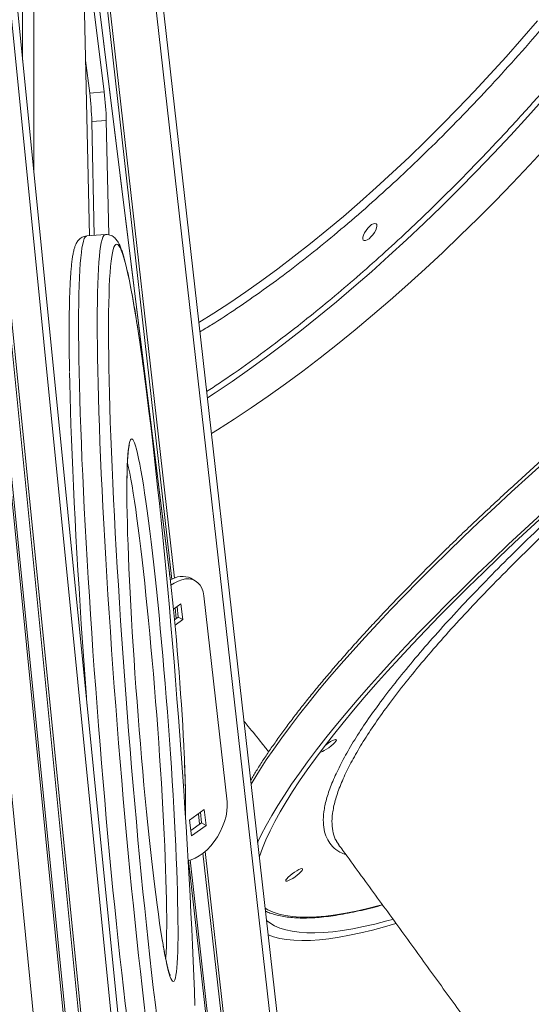
# Model space of a CAD drawing. Units: millimetres. Extents: x -74184 to -22930, y -11302 to 9948.
# Drawn here: x -24904 to -24658, y -7093 to -6620 of the extents above; entities that cross this region are included whole.
import ezdxf

# ---------------------------------------------------------------- set-up
doc = ezdxf.new("R2010")
doc.units = ezdxf.units.MM

msp = doc.modelspace()

# ---------------------------------------------------------------- linework, layer by layer
at = {"color": 8, "linetype": 'Continuous', "lineweight": 15}
for p, q in [((-25094.57, -4758.4), (-24671.24, -8984.1)), ((-25109.25, -4768.27), (-24689.53, -8957.92)), ((-25108.1, -4767.62), (-24688.12, -8959.91)), ((-25116.15, -4771.97), (-24697.99, -8946.11)), ((-25115.32, -4771.55), (-24696.97, -8947.52)), ((-25130, -4778.07), (-24714.73, -8923.27)), ((-24923.54, -5864.26), (-24596.79, -8748.62)), ((-24893.07, -6329.68), (-24829.79, -6888.26)), ((-24894.19, -6330.6), (-24830.96, -6888.79)), ((-24902.81, -6639.25), (-24902.81, -6396.79)), ((-24897.36, -6400.47), (-24897.36, -6693.64)), ((-24832.17, -6885.83), (-24832.18, -6885.6)), ((-24832.03, -6886.98), (-24832.17, -6885.83)), ((-24829.41, -6902.49), (-24828.83, -6907.56)), ((-24824.43, -7003.34), (-24824.44, -6995.74)), ((-24818.2, -7001.38), (-24817.63, -7006.45)), ((-24816.05, -7020.38), (-24752.82, -7578.57)), ((-24814.93, -7019.46), (-24751.65, -7578.03)), ((-24823.05, -7023.79), (-24759.6, -7583.96)), ((-24822.18, -7023.6), (-24758.8, -7583.11))]:
    msp.add_line(p, q, dxfattribs=at)
at = {"color": 7, "linetype": 'Continuous', "lineweight": 15}
for p, q in [((-24667.32, -8989.85), (-25091.49, -4755.82)), ((-24593.84, -8744.12), (-24919.88, -5866.01)), ((-24832.18, -6885.6), (-24890.99, -6412.27)), ((-24832.17, -6885.83), (-24890.98, -6412.5)), ((-24873.76, -6578.49), (-24870.66, -6723.68)), ((-24863.54, -6654.61), (-24872.92, -6579.07)), ((-24870.51, -6655.15), (-24872.46, -6639.43)), ((-24870.51, -6655.15), (-24863.54, -6654.61)), ((-24869.49, -6668.78), (-24862.52, -6668.25)), ((-24868.32, -6723.5), (-24869.49, -6668.78)), ((-24861.35, -6723.19), (-24862.52, -6668.25)), ((-24862.96, -6723.08), (-24871.92, -6723.77)), ((-24819.69, -6889.49), (-24821.81, -6888.26)), ((-24804.45, -6995.61), (-24815.65, -6896.71)), ((-24830.23, -6903.08), (-24826.61, -6900.48)), ((-24828.44, -6901.8), (-24827.87, -6906.86)), ((-24826.61, -6900.48), (-24825.75, -6908.09)), ((-24827.87, -6906.86), (-24829.72, -6908.19)), ((-24827.87, -6906.86), (-24825.75, -6908.09)), ((-24825.75, -6908.09), (-24829.47, -6910.76)), ((-24824.41, -7003.69), (-24824.41, -6996.13)), ((-24815.41, -6999.37), (-24822.42, -7004.42)), ((-24816.66, -7005.75), (-24817.24, -7000.69)), ((-24814.54, -7006.98), (-24815.41, -6999.37)), ((-24822.42, -7004.42), (-24821.56, -7012.03)), ((-24821.85, -7009.48), (-24816.66, -7005.75)), ((-24816.66, -7005.75), (-24814.54, -7006.98)), ((-24821.56, -7012.03), (-24814.54, -7006.98)), ((-24751.73, -7014.66), (-24750.68, -7016.09))]:
    msp.add_line(p, q, dxfattribs=at)
at = {"color": 8, "linetype": 'Continuous', "lineweight": 15, "flags": 128}
for points in [[(-24818, -6765.4), (-24810.76, -6760.88), (-24803.13, -6755.9), (-24795.45, -6750.68), (-24787.71, -6745.21), (-24779.93, -6739.5), (-24772.11, -6733.55), (-24764.25, -6727.38), (-24756.38, -6720.98), (-24748.48, -6714.37), (-24740.58, -6707.54), (-24732.67, -6700.51), (-24724.77, -6693.28), (-24716.88, -6685.86), (-24709.01, -6678.25), (-24701.17, -6670.46), (-24693.36, -6662.5), (-24685.59, -6654.38), (-24677.87, -6646.1), (-24670.2, -6637.67), (-24662.6, -6629.1), (-24655.06, -6620.4)], [(-24813.89, -6801.63), (-24810.14, -6799.16), (-24801.94, -6793.63), (-24793.69, -6787.85), (-24785.39, -6781.83), (-24777.05, -6775.57), (-24768.67, -6769.08), (-24760.27, -6762.37), (-24751.85, -6755.44), (-24743.41, -6748.3), (-24734.97, -6740.94), (-24726.53, -6733.38), (-24718.09, -6725.63), (-24709.67, -6717.68), (-24701.26, -6709.55), (-24692.88, -6701.24), (-24684.54, -6692.76), (-24676.23, -6684.12), (-24667.97, -6675.32), (-24659.76, -6666.36), (-24651.61, -6657.27)], [(-24871.92, -6723.77), (-24872.22, -6723.86), (-24872.68, -6724.3), (-24873.11, -6725.08), (-24873.51, -6726.22), (-24873.88, -6727.7), (-24874.22, -6729.53), (-24874.52, -6731.71), (-24874.8, -6734.22), (-24875.05, -6737.08), (-24875.26, -6740.26), (-24875.45, -6743.78), (-24875.59, -6747.61), (-24875.71, -6751.76), (-24875.79, -6756.23), (-24875.84, -6760.99), (-24875.86, -6766.05), (-24875.84, -6771.4), (-24875.79, -6777.03), (-24875.71, -6782.93), (-24875.59, -6789.09), (-24875.45, -6795.5), (-24875.26, -6802.15), (-24875.05, -6809.04), (-24874.8, -6816.15), (-24874.52, -6823.47), (-24874.22, -6830.99), (-24873.88, -6838.69), (-24873.51, -6846.58), (-24873.11, -6854.62), (-24872.68, -6862.82), (-24872.22, -6871.15), (-24871.73, -6879.61), (-24871.22, -6888.19), (-24870.68, -6896.86), (-24870.12, -6905.62), (-24869.53, -6914.45), (-24868.92, -6923.35), (-24868.29, -6932.28), (-24867.63, -6941.25), (-24866.95, -6950.24), (-24866.26, -6959.23), (-24865.54, -6968.21), (-24864.81, -6977.16), (-24864.06, -6986.08), (-24863.3, -6994.94), (-24862.52, -7003.75), (-24861.73, -7012.47), (-24860.93, -7021.1), (-24860.12, -7029.62), (-24859.3, -7038.03), (-24858.47, -7046.31), (-24857.63, -7054.44), (-24856.79, -7062.41), (-24855.95, -7070.21), (-24855.1, -7077.84), (-24854.25, -7085.27), (-24853.41, -7092.5), (-24852.56, -7099.51)], [(-24843.6, -7098.81), (-24844.45, -7091.8), (-24845.29, -7084.58), (-24846.14, -7077.15), (-24846.99, -7069.52), (-24847.83, -7061.72), (-24848.67, -7053.75), (-24849.51, -7045.61), (-24850.34, -7037.34), (-24851.16, -7028.93), (-24851.97, -7020.41), (-24852.77, -7011.78), (-24853.56, -7003.05), (-24854.34, -6994.25), (-24855.1, -6985.39), (-24855.85, -6976.47), (-24856.58, -6967.51), (-24857.3, -6958.53), (-24857.99, -6949.54), (-24858.67, -6940.56), (-24859.33, -6931.59), (-24859.96, -6922.65), (-24860.57, -6913.76), (-24861.16, -6904.93), (-24861.72, -6896.17), (-24862.26, -6887.5), (-24862.77, -6878.92), (-24863.26, -6870.46), (-24863.72, -6862.13), (-24864.15, -6853.93), (-24864.55, -6845.88), (-24864.92, -6838), (-24865.26, -6830.3), (-24865.56, -6822.78), (-24865.84, -6815.46), (-24866.09, -6808.35), (-24866.3, -6801.46), (-24866.49, -6794.81), (-24866.63, -6788.39), (-24866.75, -6782.23), (-24866.83, -6776.34), (-24866.88, -6770.71), (-24866.9, -6765.36), (-24866.88, -6760.3), (-24866.83, -6755.53), (-24866.75, -6751.07), (-24866.63, -6746.92), (-24866.49, -6743.09), (-24866.3, -6739.57), (-24866.09, -6736.39), (-24865.84, -6733.53), (-24865.56, -6731.02), (-24865.26, -6728.84), (-24864.92, -6727.01), (-24864.55, -6725.53), (-24864.15, -6724.39), (-24863.72, -6723.61), (-24863.26, -6723.17), (-24862.96, -6723.08)], [(-24843.65, -6794.79), (-24844.47, -6788.65), (-24845.28, -6782.71), (-24846.09, -6777.03), (-24846.89, -6771.62), (-24847.68, -6766.5), (-24848.45, -6761.67), (-24849.22, -6757.13), (-24849.97, -6752.9), (-24850.7, -6748.97), (-24851.42, -6745.37), (-24852.12, -6742.08), (-24852.81, -6739.12), (-24853.47, -6736.5), (-24854.11, -6734.21), (-24854.74, -6732.26), (-24855.34, -6730.65), (-24855.91, -6729.39), (-24856.46, -6728.47), (-24856.99, -6727.9), (-24857.49, -6727.68), (-24857.96, -6727.82), (-24858.41, -6728.3), (-24858.83, -6729.13), (-24859.21, -6730.3), (-24859.57, -6731.83), (-24859.9, -6733.69), (-24860.2, -6735.9), (-24860.47, -6738.44), (-24860.7, -6741.32), (-24860.91, -6744.52), (-24861.08, -6748.05), (-24861.22, -6751.9), (-24861.33, -6756.05), (-24861.4, -6760.52), (-24861.43, -6763.61)], [(-24852.62, -6844.48), (-24852.62, -6844.37), (-24852.59, -6840.67), (-24852.54, -6837.27), (-24852.45, -6834.17), (-24852.32, -6831.4), (-24852.17, -6828.94), (-24851.98, -6826.82), (-24851.76, -6825.04), (-24851.51, -6823.59), (-24851.23, -6822.49), (-24850.92, -6821.74), (-24850.58, -6821.34), (-24850.21, -6821.29), (-24849.82, -6821.59), (-24849.4, -6822.24), (-24848.96, -6823.25), (-24848.49, -6824.59), (-24848.01, -6826.28), (-24847.5, -6828.31), (-24846.97, -6830.67), (-24846.42, -6833.36), (-24845.86, -6836.36), (-24845.28, -6839.68), (-24844.69, -6843.29), (-24844.09, -6847.2), (-24843.48, -6851.39), (-24842.85, -6855.86), (-24842.23, -6860.58), (-24841.59, -6865.54), (-24840.96, -6870.74), (-24840.32, -6876.15)], [(-24845.29, -6879.42), (-24845.92, -6874.13), (-24846.54, -6869.05), (-24847.16, -6864.21), (-24847.78, -6859.61), (-24848.38, -6855.26), (-24848.98, -6851.19), (-24849.57, -6847.4), (-24850.15, -6843.9), (-24850.71, -6840.7), (-24851.26, -6837.81), (-24851.79, -6835.24), (-24852.3, -6832.99), (-24852.34, -6832.81)], [(-24651.15, -6831.89), (-24659.44, -6839.32), (-24667.55, -6846.7), (-24675.49, -6854.03), (-24683.24, -6861.3), (-24690.81, -6868.5), (-24698.18, -6875.63), (-24705.36, -6882.68), (-24712.33, -6889.65), (-24719.09, -6896.53), (-24725.63, -6903.32), (-24731.95, -6910.01), (-24738.04, -6916.59), (-24743.91, -6923.06), (-24749.53, -6929.42), (-24754.92, -6935.66), (-24760.06, -6941.77), (-24764.96, -6947.76), (-24769.6, -6953.6), (-24773.98, -6959.31), (-24778.1, -6964.88), (-24781.97, -6970.3), (-24785.56, -6975.56), (-24788.89, -6980.67), (-24791.94, -6985.62), (-24792.87, -6987.18)], [(-24833.97, -7070.92), (-24833.91, -7070.22), (-24833.76, -7067.84), (-24833.64, -7065.15), (-24833.55, -7062.13), (-24833.49, -7058.82), (-24833.46, -7055.2), (-24833.47, -7051.3), (-24833.51, -7047.12), (-24833.59, -7042.67), (-24833.69, -7037.97), (-24833.83, -7033.04), (-24834, -7027.87), (-24834.21, -7022.5), (-24834.44, -7016.93), (-24834.7, -7011.17), (-24835, -7005.26), (-24835.32, -6999.19), (-24835.67, -6992.99), (-24836.04, -6986.68), (-24836.45, -6980.28), (-24836.87, -6973.79), (-24837.32, -6967.24), (-24837.8, -6960.65), (-24838.29, -6954.04), (-24838.8, -6947.42), (-24839.33, -6940.81), (-24839.88, -6934.24), (-24840.44, -6927.71), (-24841.02, -6921.26), (-24841.61, -6914.88), (-24842.21, -6908.62), (-24842.81, -6902.47), (-24843.43, -6896.46), (-24844.05, -6890.6), (-24844.67, -6884.92), (-24845.29, -6879.42)], [(-24824.44, -6995.74), (-24824.45, -6992.59), (-24824.5, -6989.16), (-24824.59, -6985.47), (-24824.71, -6981.53), (-24824.86, -6977.37), (-24824.98, -6974.29)], [(-24828.33, -7038.36), (-24828.31, -7038.83), (-24828.19, -7043.74), (-24828.1, -7048.41), (-24828.04, -7052.81), (-24828.01, -7056.94), (-24828.02, -7060.79), (-24828.06, -7064.34), (-24828.14, -7067.59), (-24828.25, -7070.53), (-24828.39, -7073.14), (-24828.56, -7075.43), (-24828.76, -7077.39), (-24829, -7079), (-24829.26, -7080.28), (-24829.56, -7081.2), (-24829.88, -7081.78), (-24830.23, -7082), (-24830.61, -7081.88), (-24831.02, -7081.4), (-24831.45, -7080.57), (-24831.9, -7079.4), (-24832.38, -7077.88), (-24832.88, -7076.02), (-24833.4, -7073.83), (-24833.94, -7071.3), (-24834.49, -7068.46), (-24835.06, -7065.29), (-24835.55, -7062.42)], [(-24786.12, -7046.79), (-24784.75, -7047.56), (-24782.23, -7048.68), (-24779.43, -7049.59), (-24776.36, -7050.29), (-24773.01, -7050.77), (-24769.4, -7051.04), (-24765.52, -7051.09), (-24761.38, -7050.93), (-24756.99, -7050.55), (-24752.33, -7049.96), (-24747.43, -7049.16), (-24742.27, -7048.15), (-24736.88, -7046.92), (-24731.24, -7045.48), (-24729.81, -7045.1)]]:
    msp.add_lwpolyline(points, dxfattribs=at)
at = {"color": 7, "linetype": 'Continuous', "lineweight": 15, "flags": 128}
for points in [[(-24811.96, -6818.73), (-24809.09, -6816.96), (-24800.98, -6811.8), (-24792.81, -6806.39), (-24784.59, -6800.73), (-24776.31, -6794.83), (-24767.99, -6788.69), (-24759.63, -6782.32), (-24751.25, -6775.72), (-24742.83, -6768.9), (-24734.4, -6761.86), (-24725.96, -6754.61), (-24717.52, -6747.15), (-24709.08, -6739.5), (-24700.65, -6731.65), (-24692.23, -6723.61), (-24683.84, -6715.39), (-24675.47, -6706.99), (-24667.15, -6698.43), (-24658.86, -6689.7), (-24650.63, -6680.82)], [(-24734.04, -6717.89), (-24733.31, -6717.73), (-24732.76, -6717.88), (-24732.43, -6718.32), (-24732.35, -6719.03), (-24732.52, -6719.95), (-24732.92, -6721.01), (-24733.54, -6722.14), (-24734.32, -6723.26), (-24735.2, -6724.27), (-24736.12, -6725.1), (-24737.02, -6725.7), (-24737.82, -6726.01), (-24738.46, -6726.02), (-24738.91, -6725.73), (-24739.11, -6725.14), (-24739.07, -6724.32), (-24738.78, -6723.32), (-24738.27, -6722.21), (-24737.56, -6721.08), (-24736.73, -6720.01), (-24735.81, -6719.08), (-24734.9, -6718.35), (-24734.04, -6717.89)], [(-24861.43, -6763.61), (-24861.44, -6765.28), (-24861.45, -6770.33), (-24861.43, -6775.67), (-24861.37, -6781.28), (-24861.28, -6787.15), (-24861.15, -6793.28), (-24861, -6799.66), (-24860.81, -6806.28), (-24860.59, -6813.13), (-24860.34, -6820.19), (-24860.06, -6827.45), (-24859.74, -6834.91), (-24859.4, -6842.56), (-24859.02, -6850.37), (-24858.62, -6858.34), (-24858.19, -6866.45), (-24857.73, -6874.7), (-24857.24, -6883.07), (-24856.73, -6891.55), (-24856.19, -6900.12), (-24855.63, -6908.77), (-24855.04, -6917.49), (-24854.43, -6926.26), (-24853.8, -6935.07), (-24853.14, -6943.91), (-24852.47, -6952.75), (-24851.78, -6961.6), (-24851.06, -6970.43), (-24850.34, -6979.23), (-24849.59, -6987.99), (-24848.84, -6996.69), (-24848.07, -7005.33), (-24847.28, -7013.87), (-24846.49, -7022.32), (-24845.69, -7030.66), (-24844.87, -7038.88), (-24844.06, -7046.96), (-24843.23, -7054.89), (-24842.4, -7062.66), (-24841.57, -7070.26), (-24840.73, -7077.67), (-24839.9, -7084.89), (-24839.06, -7091.9), (-24838.23, -7098.68)], [(-24871.81, -6948.68), (-24872.06, -6945.37), (-24872.71, -6936.53), (-24873.34, -6927.72), (-24873.95, -6918.95), (-24874.54, -6910.23), (-24875.11, -6901.58), (-24875.64, -6893.01), (-24876.16, -6884.53), (-24876.64, -6876.16), (-24877.1, -6867.91), (-24877.54, -6859.8), (-24877.94, -6851.83), (-24878.31, -6844.02), (-24878.66, -6836.37), (-24878.97, -6828.91), (-24879.25, -6821.65), (-24879.51, -6814.59), (-24879.73, -6807.74), (-24879.91, -6801.12), (-24880.07, -6794.74), (-24880.18, -6789.32)], [(-24840.32, -6821.97), (-24841.15, -6814.85), (-24841.99, -6807.96), (-24842.82, -6801.28), (-24843.64, -6794.84), (-24843.65, -6794.79)], [(-24819.93, -7093.6), (-24820.17, -7086.64), (-24820.43, -7079.48), (-24820.73, -7072.11), (-24821.06, -7064.56), (-24821.42, -7056.83), (-24821.81, -7048.94), (-24822.23, -7040.9), (-24822.67, -7032.71), (-24823.14, -7024.4), (-24823.65, -7015.98), (-24824.17, -7007.45), (-24824.72, -6998.84), (-24825.3, -6990.15), (-24825.9, -6981.41), (-24826.52, -6972.61), (-24827.16, -6963.79), (-24827.83, -6954.94), (-24828.51, -6946.1), (-24829.21, -6937.25), (-24829.93, -6928.44), (-24830.67, -6919.65), (-24831.42, -6910.92), (-24832.18, -6902.25), (-24832.96, -6893.66), (-24833.75, -6885.16), (-24834.54, -6876.76), (-24835.35, -6868.48), (-24836.17, -6860.33), (-24836.99, -6852.33), (-24837.82, -6844.47), (-24838.65, -6836.79), (-24839.48, -6829.28), (-24840.32, -6821.97)], [(-24835.55, -7062.42), (-24835.65, -7061.83), (-24836.24, -7058.06), (-24836.85, -7054.01), (-24837.47, -7049.68), (-24838.09, -7045.09), (-24838.72, -7040.25), (-24839.36, -7035.16), (-24840, -7029.85), (-24840.64, -7024.34), (-24841.27, -7018.62), (-24841.91, -7012.73), (-24842.54, -7006.67), (-24843.17, -7000.46), (-24843.78, -6994.12), (-24844.39, -6987.66), (-24844.99, -6981.11), (-24845.57, -6974.48), (-24846.14, -6967.79), (-24846.7, -6961.05), (-24847.23, -6954.29), (-24847.75, -6947.52), (-24848.25, -6940.76), (-24848.73, -6934.03), (-24849.18, -6927.35), (-24849.61, -6920.74), (-24850.02, -6914.2), (-24850.4, -6907.77), (-24850.75, -6901.46), (-24851.08, -6895.28), (-24851.37, -6889.26), (-24851.64, -6883.4), (-24851.87, -6877.73), (-24852.08, -6872.25), (-24852.25, -6866.99), (-24852.39, -6861.96), (-24852.49, -6857.17), (-24852.57, -6852.63), (-24852.61, -6848.36), (-24852.62, -6844.48)], [(-24789.71, -7015.13), (-24787.96, -7011.51), (-24785.59, -7006.98), (-24782.95, -7002.28), (-24780.03, -6997.41), (-24776.84, -6992.39), (-24773.38, -6987.2), (-24769.65, -6981.86), (-24765.66, -6976.37), (-24761.4, -6970.73), (-24756.89, -6964.95), (-24752.12, -6959.03), (-24747.11, -6952.99), (-24741.84, -6946.81), (-24736.33, -6940.51), (-24730.59, -6934.09), (-24724.61, -6927.57), (-24718.4, -6920.93), (-24711.97, -6914.19), (-24705.32, -6907.36), (-24698.45, -6900.43), (-24691.38, -6893.42), (-24684.1, -6886.33), (-24676.63, -6879.16), (-24668.97, -6871.92), (-24661.12, -6864.63), (-24653.1, -6857.27)], [(-24788.92, -7022.05), (-24788.88, -7021.93), (-24787.44, -7018), (-24785.72, -7013.89), (-24783.71, -7009.6), (-24781.42, -7005.13), (-24778.86, -7000.49), (-24776.01, -6995.69), (-24772.89, -6990.72), (-24769.5, -6985.59), (-24765.84, -6980.3), (-24761.92, -6974.86), (-24757.73, -6969.28), (-24753.28, -6963.55), (-24748.58, -6957.68), (-24743.62, -6951.68), (-24738.41, -6945.55), (-24732.96, -6939.29), (-24727.27, -6932.92), (-24721.35, -6926.44), (-24715.19, -6919.84), (-24708.81, -6913.14), (-24702.21, -6906.35), (-24695.39, -6899.46), (-24688.36, -6892.49), (-24681.13, -6885.43), (-24673.71, -6878.3), (-24666.09, -6871.1), (-24658.28, -6863.84), (-24650.3, -6856.52)], [(-24840.32, -6876.15), (-24839.68, -6881.77), (-24839.04, -6887.58), (-24838.41, -6893.56), (-24837.78, -6899.7), (-24837.16, -6905.97), (-24836.55, -6912.37), (-24835.94, -6918.88), (-24835.35, -6925.47), (-24834.77, -6932.13), (-24834.21, -6938.85), (-24833.67, -6945.6), (-24833.14, -6952.37), (-24832.63, -6959.14), (-24832.14, -6965.88), (-24831.67, -6972.59), (-24831.23, -6979.24), (-24830.81, -6985.81), (-24830.42, -6992.3), (-24830.05, -6998.67), (-24829.72, -7004.92), (-24829.41, -7011.02), (-24829.13, -7016.97), (-24828.88, -7022.74), (-24828.66, -7028.31), (-24828.47, -7033.68), (-24828.33, -7038.36)], [(-24824.98, -6974.29), (-24825.04, -6973), (-24825.25, -6968.45), (-24825.5, -6963.74), (-24825.77, -6958.88), (-24826.07, -6953.91), (-24826.4, -6948.85), (-24826.75, -6943.72), (-24827.12, -6938.55), (-24827.52, -6933.35), (-24827.93, -6928.17), (-24828.36, -6923.02), (-24828.81, -6917.92), (-24829.27, -6912.9), (-24829.74, -6907.99), (-24830.22, -6903.21), (-24830.7, -6898.58), (-24831.19, -6894.13), (-24831.68, -6889.87), (-24832.03, -6886.98)], [(-24815.65, -6896.71), (-24816, -6894.79), (-24816.59, -6893.07), (-24817.42, -6891.6), (-24818.46, -6890.4), (-24819.7, -6889.48), (-24821.11, -6888.87), (-24822.67, -6888.58), (-24824.36, -6888.6), (-24826.14, -6888.95), (-24827.99, -6889.61), (-24829.86, -6890.58), (-24831.47, -6891.64)], [(-24751.86, -6965.77), (-24751.82, -6966.07), (-24752.09, -6966.57), (-24752.63, -6967.23), (-24753.42, -6968.01), (-24754.39, -6968.83), (-24755.47, -6969.65), (-24756.58, -6970.41), (-24757.64, -6971.04), (-24758.56, -6971.5), (-24759.29, -6971.75), (-24759.64, -6971.8)], [(-24757.09, -6968.43), (-24756.83, -6968.24), (-24755.73, -6967.44), (-24754.63, -6966.75), (-24753.63, -6966.2), (-24752.8, -6965.84), (-24752.19, -6965.69), (-24751.86, -6965.77)], [(-24823.18, -7023.81), (-24821.75, -7023.48), (-24819.84, -7022.74), (-24817.89, -7021.67), (-24815.96, -7020.31), (-24814.07, -7018.67), (-24812.27, -7016.79), (-24810.59, -7014.69), (-24809.05, -7012.43), (-24807.7, -7010.04), (-24806.55, -7007.56), (-24805.62, -7005.05), (-24804.93, -7002.56), (-24804.51, -7000.12), (-24804.34, -6997.79), (-24804.45, -6995.61)], [(-24768.13, -7027.8), (-24768.09, -7028.1), (-24768.36, -7028.6), (-24768.91, -7029.26), (-24769.69, -7030.03), (-24770.66, -7030.86), (-24771.74, -7031.68), (-24772.85, -7032.43), (-24773.91, -7033.06), (-24774.84, -7033.52), (-24775.56, -7033.78), (-24776.04, -7033.81), (-24776.22, -7033.62), (-24776.11, -7033.21), (-24775.7, -7032.63), (-24775.02, -7031.9), (-24774.14, -7031.1), (-24773.1, -7030.26), (-24772, -7029.47), (-24770.9, -7028.77), (-24769.9, -7028.22), (-24769.07, -7027.86), (-24768.46, -7027.72), (-24768.13, -7027.8)], [(-24724.76, -7052.14), (-24727.61, -7052.92), (-24733.29, -7054.38), (-24738.73, -7055.63), (-24743.92, -7056.66), (-24748.86, -7057.47), (-24753.55, -7058.08), (-24757.98, -7058.47), (-24762.16, -7058.64), (-24766.07, -7058.6), (-24769.71, -7058.34), (-24773.09, -7057.87), (-24776.19, -7057.19), (-24779.02, -7056.29), (-24781.57, -7055.17), (-24783.84, -7053.85), (-24785.46, -7052.63)], [(-24723.3, -7054.12), (-24728.72, -7055.71), (-24734.54, -7057.28), (-24740.13, -7058.64), (-24745.47, -7059.78), (-24750.57, -7060.72), (-24755.41, -7061.44), (-24760.01, -7061.94), (-24764.34, -7062.24), (-24768.42, -7062.31), (-24772.23, -7062.18), (-24775.78, -7061.83), (-24779.05, -7061.27), (-24782.06, -7060.49), (-24784.68, -7059.54)]]:
    msp.add_lwpolyline(points, dxfattribs=at)
at = {"color": 7, "linetype": 'Continuous', "lineweight": 15}
for centre, radius, start, end in [((-25023.86, -6673.47), 154.44, 1.7372, 6.8118), ((-25016.91, -6672.93), 154.46, 1.7376, 6.8115), ((-24825.94, -6897.5), 10.12, 65.9223, 125.1105)]:
    msp.add_arc(centre, radius, start, end, dxfattribs=at)
at = {"color": 8, "linetype": 'Continuous', "lineweight": 15}
for points, knots in [([(-24569.47, -6126.04), (-24568.39, -6125.68), (-24563.87, -6124.2), (-24556.17, -6122.2), (-24546.35, -6120.05), (-24536.83, -6118.58), (-24527.6, -6117.74), (-24518.68, -6117.55), (-24510.08, -6118.04), (-24501.42, -6119.27), (-24492.84, -6121.38), (-24484.41, -6124.53), (-24476.58, -6128.6), (-24469.35, -6133.64), (-24462.8, -6139.62), (-24456.94, -6146.54), (-24451.81, -6154.37), (-24447.43, -6163.09), (-24443.82, -6172.68), (-24441, -6183.08), (-24438.96, -6194.26), (-24437.8, -6205.36), (-24437.34, -6216.2), (-24437.41, -6226.58), (-24437.96, -6237.33), (-24439, -6248.43), (-24440.63, -6260.72), (-24442.97, -6274.34), (-24446.14, -6289.23), (-24449.97, -6304.44), (-24454.38, -6319.8), (-24459.37, -6335.36), (-24464.84, -6350.93), (-24470.82, -6366.6), (-24477.05, -6381.78), (-24483.51, -6396.61), (-24490.2, -6411.15), (-24497.38, -6425.97), (-24505.09, -6441.13), (-24513.25, -6456.47), (-24521.86, -6471.95), (-24530.92, -6487.56), (-24540.42, -6503.29), (-24550.88, -6519.93), (-24562.29, -6537.33), (-24574.74, -6555.52), (-24587.67, -6573.64), (-24601.1, -6591.67), (-24614.92, -6609.49), (-24629.15, -6627.07), (-24643.68, -6644.3), (-24658.48, -6661.13), (-24673.5, -6677.49), (-24688.65, -6693.31), (-24703.9, -6708.54), (-24718.14, -6722.13), (-24731.35, -6734.22), (-24743.47, -6744.89), (-24755.52, -6755.08), (-24767.47, -6764.77), (-24780.23, -6774.69), (-24793.78, -6784.66), (-24805.43, -6792.83), (-24812.19, -6797.19), (-24814.25, -6798.52)], [0, 0, 0, 0, 0.0046068, 0.019291, 0.0340801, 0.0491135, 0.0640698, 0.0791387, 0.0944763, 0.1098182, 0.1276119, 0.145406, 0.1634808, 0.1815561, 0.1998233, 0.218091, 0.236456, 0.2548214, 0.2731865, 0.2915519, 0.3098191, 0.3280868, 0.3425487, 0.3570049, 0.3713589, 0.3855902, 0.3998274, 0.4172596, 0.4346923, 0.4516926, 0.4686934, 0.485203, 0.5017131, 0.5176848, 0.5336568, 0.5479683, 0.5622773, 0.5769616, 0.5917507, 0.6067842, 0.6217405, 0.6368093, 0.652147, 0.6674889, 0.6852825, 0.7030766, 0.7211515, 0.7392267, 0.757494, 0.7757617, 0.7941267, 0.8124921, 0.8308572, 0.8492225, 0.8674898, 0.8857574, 0.9002194, 0.9146756, 0.9290295, 0.9432609, 0.9574981, 0.9749303, 0.9923629, 1, 1, 1, 1]), ([(-24817.49, -6769.85), (-24815.62, -6768.73), (-24809.75, -6765.21), (-24799.59, -6758.53), (-24787.06, -6749.85), (-24774.2, -6740.35), (-24761.17, -6730.17), (-24747.91, -6719.24), (-24734.55, -6707.66), (-24721.07, -6695.39), (-24707.59, -6682.52), (-24694.11, -6669.05), (-24680.71, -6655.07), (-24667.44, -6640.61), (-24654.35, -6625.73), (-24641.5, -6610.49), (-24628.93, -6594.95), (-24616.7, -6579.2), (-24604.83, -6563.25), (-24593.4, -6547.24), (-24582.39, -6531.15), (-24571.4, -6514.39), (-24560.49, -6496.93), (-24549.81, -6478.93), (-24539.83, -6461.18), (-24530.59, -6443.79), (-24522.09, -6426.82), (-24514.31, -6410.28), (-24507.5, -6394.78), (-24501.53, -6380.21), (-24496.24, -6366.36), (-24491.4, -6352.6), (-24486.99, -6338.83), (-24483.09, -6325.26), (-24479.71, -6311.81), (-24476.9, -6298.65), (-24474.68, -6285.74), (-24473.09, -6273.23), (-24472.14, -6261.1), (-24471.86, -6249.48), (-24472.26, -6238.36), (-24473.36, -6227.85), (-24475.16, -6217.97), (-24477.65, -6208.77), (-24480.84, -6200.3), (-24484.72, -6192.58), (-24489.25, -6185.66), (-24494.44, -6179.54), (-24500.22, -6174.25), (-24506.63, -6169.82), (-24512.63, -6166.58), (-24516.72, -6165.15), (-24518.27, -6164.6)], [0, 0, 0, 0, 0.009049, 0.028303, 0.048045, 0.067788, 0.08794, 0.108092, 0.128562, 0.149033, 0.169721, 0.190409, 0.211208, 0.232007, 0.252806, 0.273605, 0.294293, 0.314982, 0.335452, 0.355922, 0.376074, 0.396226, 0.418787, 0.441213, 0.463211, 0.484902, 0.506266, 0.527115, 0.547786, 0.565875, 0.583963, 0.602661, 0.621359, 0.640612, 0.659866, 0.679608, 0.699351, 0.719502, 0.739655, 0.760125, 0.780595, 0.801283, 0.821972, 0.842771, 0.86357, 0.884368, 0.905168, 0.925856, 0.946544, 0.967014, 0.987485, 1, 1, 1, 1]), ([(-24128.66, -6559.28), (-24128.7, -6559.23), (-24129.65, -6558.04), (-24132.22, -6556.24), (-24136.75, -6554.19), (-24142.4, -6552.97), (-24148.95, -6552.54), (-24156.33, -6552.88), (-24164.44, -6553.93), (-24173.48, -6555.72), (-24183.45, -6558.27), (-24194.35, -6561.59), (-24205.93, -6565.61), (-24218.14, -6570.3), (-24230.91, -6575.6), (-24244.45, -6581.62), (-24258.74, -6588.36), (-24273.75, -6595.81), (-24289.15, -6603.8), (-24304.87, -6612.31), (-24320.86, -6621.27), (-24337.37, -6630.84), (-24354.36, -6641), (-24371.79, -6651.74), (-24389.27, -6662.82), (-24406.74, -6674.18), (-24424.15, -6685.79), (-24441.77, -6697.83), (-24459.55, -6710.27), (-24477.43, -6723.08), (-24495.02, -6735.98), (-24512.27, -6748.93), (-24529.12, -6761.87), (-24545.87, -6775.02), (-24562.43, -6788.33), (-24578.75, -6801.78), (-24594.47, -6815.05), (-24609.54, -6828.11), (-24623.95, -6840.93), (-24637.93, -6853.71), (-24651.41, -6866.4), (-24664.33, -6878.96), (-24676.4, -6891.11), (-24687.61, -6902.82), (-24697.95, -6914.07), (-24707.59, -6925.04), (-24716.47, -6935.68), (-24724.53, -6945.94), (-24731.6, -6955.6), (-24737.67, -6964.64), (-24742.78, -6973.06), (-24746.99, -6980.98), (-24750.26, -6988.36), (-24752.56, -6995.17), (-24753.79, -7001.13), (-24754.09, -7006.32), (-24753.42, -7010.7), (-24752.61, -7013.47), (-24751.77, -7014.6), (-24751.73, -7014.66)], [0, 0, 0, 0, 0.000927, 0.019554, 0.038181, 0.057061, 0.075941, 0.093847, 0.111767, 0.129673, 0.148098, 0.166539, 0.184965, 0.202871, 0.220791, 0.238697, 0.257123, 0.275565, 0.293991, 0.311897, 0.329817, 0.347723, 0.366149, 0.384591, 0.403017, 0.420923, 0.438842, 0.456747, 0.475173, 0.493614, 0.51204, 0.529944, 0.547862, 0.565766, 0.58419, 0.602629, 0.621053, 0.638957, 0.656875, 0.674779, 0.693203, 0.711643, 0.730067, 0.747972, 0.765892, 0.783797, 0.802223, 0.820664, 0.839089, 0.856995, 0.874915, 0.892822, 0.911248, 0.929689, 0.948116, 0.965032, 0.981948, 0.999053, 1, 1, 1, 1]), ([(-24747.13, -7021.19), (-24748.18, -7020.77), (-24750.78, -7019.73), (-24753.73, -7017.27), (-24756.16, -7013.99), (-24757.64, -7010.13), (-24758.26, -7005.65), (-24757.99, -7000.45), (-24756.75, -6994.49), (-24754.47, -6987.73), (-24751.21, -6980.33), (-24746.99, -6972.32), (-24741.79, -6963.73), (-24735.83, -6954.79), (-24731.11, -6948.44), (-24728.82, -6945.35)], [0, 0, 0, 0, 0.055205, 0.135821, 0.211442, 0.287168, 0.362893, 0.438514, 0.519133, 0.600006, 0.681008, 0.76201, 0.842883, 0.923502, 1, 1, 1, 1]), ([(-24824.44, -6995.74), (-24824.43, -6995.82), (-24824.41, -6995.94), (-24824.42, -6996.07), (-24824.43, -6996.13)], [0, 0, 0, 0, 0.563255, 1, 1, 1, 1])]:
    msp.add_open_spline(points, degree=3, knots=knots, dxfattribs=at)
at = {"color": 7, "linetype": 'Continuous', "lineweight": 15}
for points, knots in [([(-24091.97, -6514.89), (-24092.11, -6514.74), (-24092.82, -6513.99), (-24094.34, -6512.84), (-24096.53, -6511.46), (-24098.99, -6510.28), (-24101.7, -6509.3), (-24104.66, -6508.51), (-24107.87, -6507.93), (-24111.33, -6507.55), (-24115.03, -6507.37), (-24118.96, -6507.39), (-24123.13, -6507.62), (-24127.51, -6508.04), (-24132.12, -6508.66), (-24136.95, -6509.48), (-24141.99, -6510.49), (-24147.25, -6511.7), (-24152.71, -6513.09), (-24158.38, -6514.68), (-24164.25, -6516.45), (-24170.32, -6518.41), (-24176.58, -6520.55), (-24183.04, -6522.88), (-24189.68, -6525.39), (-24196.5, -6528.08), (-24203.5, -6530.95), (-24210.68, -6533.99), (-24218.02, -6537.21), (-24225.52, -6540.6), (-24233.19, -6544.16), (-24241, -6547.88), (-24248.96, -6551.77), (-24257.06, -6555.81), (-24265.3, -6560.02), (-24273.67, -6564.38), (-24282.16, -6568.89), (-24290.77, -6573.56), (-24299.49, -6578.36), (-24308.31, -6583.31), (-24317.24, -6588.4), (-24326.25, -6593.62), (-24335.36, -6598.97), (-24344.54, -6604.45), (-24353.8, -6610.06), (-24363.13, -6615.78), (-24372.51, -6621.61), (-24381.95, -6627.56), (-24391.44, -6633.62), (-24400.96, -6639.78), (-24410.52, -6646.03), (-24420.11, -6652.38), (-24429.71, -6658.82), (-24439.33, -6665.34), (-24448.96, -6671.94), (-24458.58, -6678.62), (-24468.19, -6685.37), (-24477.79, -6692.18), (-24487.37, -6699.05), (-24496.92, -6705.98), (-24506.44, -6712.96), (-24515.91, -6719.99), (-24525.34, -6727.05), (-24534.7, -6734.15), (-24544.01, -6741.29), (-24553.25, -6748.44), (-24562.41, -6755.62), (-24571.49, -6762.81), (-24580.48, -6770.02), (-24589.38, -6777.22), (-24598.17, -6784.43), (-24606.86, -6791.63), (-24615.43, -6798.83), (-24623.88, -6806), (-24632.21, -6813.16), (-24640.41, -6820.29), (-24648.46, -6827.38), (-24656.38, -6834.45), (-24664.14, -6841.47), (-24671.75, -6848.44), (-24679.2, -6855.37), (-24686.49, -6862.24), (-24693.6, -6869.04), (-24700.54, -6875.79), (-24707.29, -6882.46), (-24713.87, -6889.05), (-24720.25, -6895.57), (-24726.43, -6902), (-24732.42, -6908.35), (-24738.21, -6914.6), (-24743.78, -6920.75), (-24749.15, -6926.8), (-24754.3, -6932.75), (-24759.23, -6938.59), (-24763.94, -6944.31), (-24768.42, -6949.91), (-24772.68, -6955.39), (-24776.7, -6960.75), (-24780.49, -6965.98), (-24784.04, -6971.08), (-24787.35, -6976.04), (-24790.39, -6980.8), (-24792.2, -6983.84), (-24793.08, -6985.32)], [0, 0, 0, 0, 0.00247, 0.011962, 0.021533, 0.031219, 0.041027, 0.050944, 0.060943, 0.070995, 0.081075, 0.091167, 0.101257, 0.111341, 0.121415, 0.131479, 0.141533, 0.151579, 0.161616, 0.171646, 0.181669, 0.191687, 0.2017, 0.211708, 0.221713, 0.231714, 0.241712, 0.251707, 0.261701, 0.271692, 0.281681, 0.291669, 0.301655, 0.31164, 0.321624, 0.331607, 0.341589, 0.35157, 0.36155, 0.37153, 0.381509, 0.391488, 0.401466, 0.411443, 0.42142, 0.431397, 0.441373, 0.45135, 0.461325, 0.471301, 0.481277, 0.491252, 0.501227, 0.511202, 0.521177, 0.531151, 0.541126, 0.5511, 0.561075, 0.571049, 0.581024, 0.590998, 0.600973, 0.610947, 0.620922, 0.630897, 0.640871, 0.650846, 0.660821, 0.670796, 0.680772, 0.690747, 0.700723, 0.710699, 0.720675, 0.730651, 0.740628, 0.750606, 0.760583, 0.770561, 0.78054, 0.790519, 0.800499, 0.810479, 0.820461, 0.830443, 0.840426, 0.85041, 0.860395, 0.870381, 0.880369, 0.890358, 0.90035, 0.910343, 0.920339, 0.930337, 0.940338, 0.950342, 0.96035, 0.970363, 0.98038, 0.990403, 1, 1, 1, 1]), ([(-24728.82, -6945.35), (-24728.7, -6945.19), (-24726.22, -6941.8), (-24720.53, -6934.7), (-24711.72, -6924.07), (-24701.96, -6912.95), (-24691.43, -6901.47), (-24680.11, -6889.63), (-24668.02, -6877.46), (-24655.19, -6864.99), (-24641.67, -6852.24), (-24627.52, -6839.29), (-24612.81, -6826.19), (-24597.58, -6812.98), (-24581.84, -6799.69), (-24565.63, -6786.33), (-24549, -6772.95), (-24532.04, -6759.62), (-24514.81, -6746.38), (-24497.38, -6733.29), (-24479.77, -6720.37), (-24462, -6707.64), (-24444.14, -6695.14), (-24426.27, -6682.92), (-24408.48, -6671.04), (-24390.81, -6659.54), (-24373.3, -6648.46), (-24355.99, -6637.79), (-24338.91, -6627.57), (-24322.15, -6617.84), (-24305.79, -6608.66), (-24289.88, -6600.05), (-24274.46, -6592.05), (-24259.54, -6584.65), (-24245.17, -6577.86), (-24231.41, -6571.73), (-24218.34, -6566.29), (-24205.94, -6561.5), (-24198.33, -6558.93), (-24194.52, -6557.64)], [0, 0, 0, 0, 0.001413, 0.029166, 0.056964, 0.084762, 0.112515, 0.140181, 0.167845, 0.195596, 0.223391, 0.251187, 0.278938, 0.306601, 0.334265, 0.362016, 0.389812, 0.417607, 0.445358, 0.473022, 0.500688, 0.528441, 0.556238, 0.584036, 0.611789, 0.639455, 0.667122, 0.694877, 0.722675, 0.750474, 0.778228, 0.805895, 0.833562, 0.861316, 0.889114, 0.916913, 0.944667, 0.972334, 1, 1, 1, 1]), ([(-24871.93, -6723.8), (-24872.3, -6723.84), (-24873.12, -6723.93), (-24874.23, -6724.42), (-24875.17, -6725.06), (-24875.92, -6725.79), (-24876.52, -6726.59), (-24877.04, -6727.49), (-24877.53, -6728.6), (-24878, -6730.06), (-24878.42, -6731.87), (-24878.81, -6734.06), (-24879.13, -6736.5), (-24879.41, -6739.24), (-24879.65, -6742.22), (-24879.85, -6745.46), (-24880.02, -6748.96), (-24880.16, -6752.72), (-24880.26, -6756.75), (-24880.34, -6761.05), (-24880.38, -6765.6), (-24880.39, -6770.41), (-24880.38, -6775.47), (-24880.33, -6780.79), (-24880.27, -6785.24), (-24880.22, -6788), (-24880.2, -6788.83)], [0, 0, 0, 0, 0.015889, 0.034547, 0.053407, 0.073391, 0.095807, 0.122491, 0.156379, 0.202889, 0.259748, 0.31229, 0.367978, 0.421337, 0.473476, 0.524925, 0.575948, 0.62669, 0.677237, 0.727645, 0.777951, 0.82818, 0.878349, 0.928473, 0.978559, 1, 1, 1, 1]), ([(-24843.69, -6794.39), (-24843.76, -6793.82), (-24844.1, -6791.22), (-24844.69, -6786.82), (-24845.47, -6781.19), (-24846.24, -6775.82), (-24847, -6770.68), (-24847.76, -6765.79), (-24848.5, -6761.16), (-24849.24, -6756.79), (-24849.97, -6752.69), (-24850.68, -6748.85), (-24851.38, -6745.29), (-24852.07, -6742), (-24852.76, -6738.99), (-24853.43, -6736.25), (-24854.11, -6733.78), (-24854.79, -6731.56), (-24855.49, -6729.56), (-24856.23, -6727.85), (-24856.95, -6726.53), (-24857.67, -6725.52), (-24858.38, -6724.75), (-24859.21, -6724.08), (-24860.19, -6723.52), (-24861.37, -6723.15), (-24862.37, -6723), (-24862.9, -6723.09), (-24862.98, -6723.11)], [0, 0, 0, 0, 0.0130299, 0.0597168, 0.10642, 0.1531451, 0.1998954, 0.2466769, 0.2934983, 0.3403684, 0.3873024, 0.4343191, 0.4814468, 0.5287258, 0.5762195, 0.6240247, 0.6723061, 0.7213612, 0.7717714, 0.8248345, 0.8706712, 0.8988328, 0.9226545, 0.9430547, 0.9613222, 0.9784837, 0.9969767, 1, 1, 1, 1]), ([(-24852.59, -6844.89), (-24852.59, -6844.02), (-24852.59, -6841.95), (-24852.55, -6839.01), (-24852.48, -6836.04), (-24852.38, -6833.38), (-24852.25, -6831.02), (-24852.11, -6828.99), (-24851.94, -6827.29), (-24851.78, -6826), (-24851.62, -6825.1), (-24851.5, -6824.58), (-24851.42, -6824.34), (-24851.43, -6824.37), (-24851.44, -6824.38)], [0, 0, 0, 0, 0.074429, 0.174975, 0.275202, 0.37498, 0.474114, 0.572291, 0.669003, 0.7634, 0.843693, 0.916458, 0.979778, 1, 1, 1, 1]), ([(-24832.04, -6886.76), (-24832.05, -6886.7), (-24832.1, -6886.3), (-24832.14, -6885.92), (-24832.18, -6885.6)], [0, 0, 0, 0, 0.151741, 1, 1, 1, 1]), ([(-24796.3, -6956.94), (-24795.61, -6957.76), (-24792.72, -6961.26), (-24788.74, -6966.16), (-24785.5, -6970.25), (-24784.39, -6971.64)], [0, 0, 0, 0, 0.169621, 0.716831, 1, 1, 1, 1]), ([(-24824.68, -6982.06), (-24824.69, -6981.8), (-24824.73, -6980.3), (-24824.83, -6977.77), (-24824.93, -6975.42), (-24824.97, -6974.46)], [0, 0, 0, 0, 0.108382, 0.633635, 1, 1, 1, 1]), ([(-24824.41, -6996.12), (-24824.41, -6995.77), (-24824.41, -6994.44), (-24824.44, -6991.98), (-24824.49, -6988.63), (-24824.57, -6985.34), (-24824.65, -6983.06), (-24824.68, -6982.06)], [0, 0, 0, 0, 0.088678, 0.329892, 0.570305, 0.81004, 1, 1, 1, 1]), ([(-24750.79, -7016.17), (-24750.09, -7017.13), (-24746.76, -7021.7), (-24740.81, -7029.84), (-24732.98, -7040.59), (-24725.2, -7051.27), (-24717.49, -7061.88), (-24709.84, -7072.41), (-24702.26, -7082.86), (-24694.75, -7093.23), (-24687.33, -7103.5), (-24679.98, -7113.68), (-24672.72, -7123.74), (-24665.55, -7133.7), (-24658.48, -7143.54), (-24652.86, -7151.38), (-24649.62, -7155.89), (-24648.67, -7157.21)], [0, 0, 0, 0, 0.019409, 0.092695, 0.165965, 0.239213, 0.312437, 0.385634, 0.458802, 0.531936, 0.605035, 0.678094, 0.75111, 0.82408, 0.896998, 0.969859, 1, 1, 1, 1]), ([(-24785.97, -7048.16), (-24785.26, -7048.48), (-24783.7, -7049.18), (-24781.01, -7050), (-24777.96, -7050.7), (-24774.65, -7051.18), (-24771.1, -7051.46), (-24767.31, -7051.54), (-24763.29, -7051.42), (-24759.04, -7051.1), (-24754.57, -7050.58), (-24749.88, -7049.86), (-24744.98, -7048.95), (-24739.85, -7047.84), (-24734.75, -7046.61), (-24731.25, -7045.66), (-24729.61, -7045.21)], [0, 0, 0, 0, 0.060134, 0.131774, 0.204138, 0.27701, 0.350186, 0.423508, 0.496866, 0.570187, 0.643447, 0.716632, 0.789745, 0.862788, 0.935766, 1, 1, 1, 1]), ([(-24831.77, -7079.1), (-24831.78, -7079.1), (-24831.78, -7079.09), (-24831.92, -7078.79), (-24832.13, -7078.23), (-24832.43, -7077.33), (-24832.78, -7076.1), (-24833.18, -7074.51), (-24833.62, -7072.58), (-24834.09, -7070.33), (-24834.59, -7067.75), (-24835.09, -7064.98), (-24835.43, -7062.94), (-24835.59, -7061.97)], [0, 0, 0, 0, 0.044881, 0.113185, 0.191789, 0.27963, 0.374777, 0.475157, 0.579045, 0.685235, 0.792931, 0.901626, 1, 1, 1, 1])]:
    msp.add_open_spline(points, degree=3, knots=knots, dxfattribs=at)

doc.saveas('drawing.dxf')
